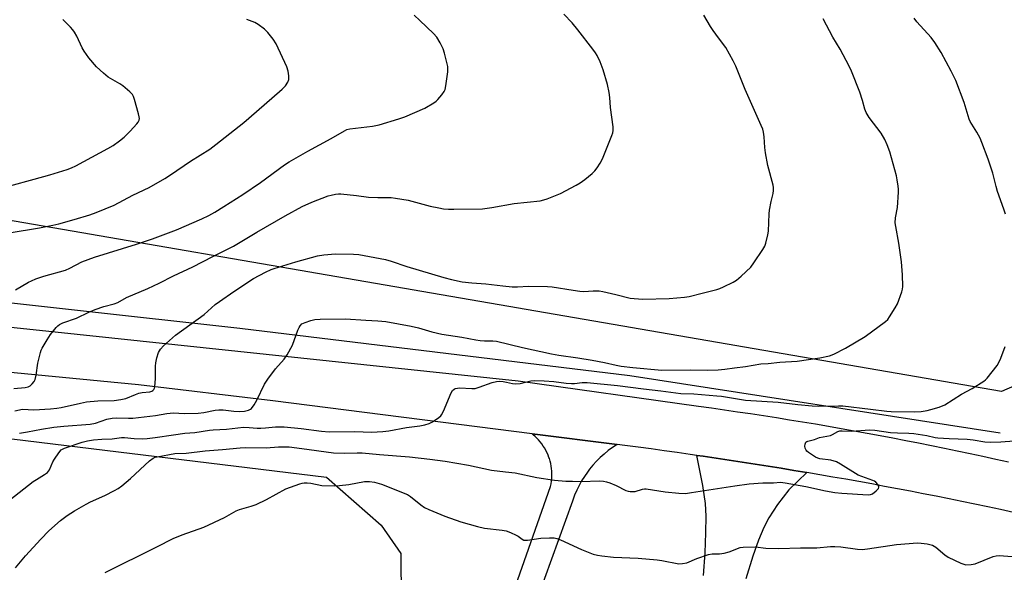
# Model space of a CAD drawing. Units: inches. Extents: x 1213772 to 1219772, y 573455 to 577455.
# Drawn here: x 1217212 to 1217584, y 574616 to 574825 of the extents above; entities that cross this region are included whole.
import ezdxf

# ---------------------------------------------------------------- set-up
doc = ezdxf.new("R2010")
doc.units = ezdxf.units.IN
doc.header["$MEASUREMENT"] = 0
for name, color, linetype in [('HYDRO-Canal', 164, 'Continuous'), ('NTRL-Farm Land', 3, 'Continuous'), ('TRANS-Driveway', 251, 'Continuous'), ('TRANS-Road', 130, 'Continuous'), ('Undefined', 1, 'Continuous')]:
    doc.layers.add(name, color=color, linetype=linetype)

msp = doc.modelspace()

# ---------------------------------------------------------------- linework, layer by layer
at = {"layer": 'HYDRO-Canal'}
msp.add_lwpolyline([(1217582.63, 574668.56), (1217442.55, 574690.17), (1217294.98, 574708.11), (1217168.65, 574722.05), (1217056.89, 574737.33), (1216954.82, 574754.66)], dxfattribs=at)
at = {"layer": 'NTRL-Farm Land'}
msp.add_lwpolyline([(1217657.71, 574898.78), (1217595.91, 574689.79), (1217583.17, 574684.26), (1216976.24, 574788.95), (1216977.78, 574797.86), (1216979.24, 574806.79), (1216980.62, 574815.73), (1216981.92, 574824.69), (1216983.14, 574833.65)], dxfattribs=at)
msp.add_lwpolyline([(1217183.55, 574155.27), (1217152.48, 574146.28), (1217105.83, 574149.82), (1217012.89, 574156.91), (1216966.93, 574173.42), (1216859.05, 574223.03), (1216789.34, 574256.85), (1216766.28, 574289.35), (1216760.26, 574319.68), (1216776.2, 574422.64), (1216795.89, 574511.55), (1216832.86, 574637.17), (1216847.52, 574679.41), (1216858.22, 574690.56), (1216868.94, 574695.41), (1216897.98, 574704.15), (1217327.79, 574651.87), (1217348.52, 574633.72), (1217355.96, 574623.01), (1217356.02, 574605.24), (1217322.73, 574486.67), (1217270.28, 574341.76), (1217235.06, 574249.46), (1217206.45, 574168.3)], close=True, dxfattribs=at)
at = {"layer": 'TRANS-Driveway'}
msp.add_lwpolyline([(1217470.46, 574614.63), (1217471.04, 574623.31), (1217471.35, 574630.87), (1217471.38, 574637.15), (1217471.12, 574641.93), (1217470.13, 574648.75), (1217467.96, 574660.12), (1217470.28, 574659.78), (1217475.2, 574659.06), (1217480.11, 574658.33), (1217485.03, 574657.58), (1217489.94, 574656.81), (1217494.85, 574656.03), (1217499.76, 574655.24), (1217504.66, 574654.43), (1217509.57, 574653.61), (1217502.77, 574647.12), (1217498.46, 574641.55), (1217495.1, 574636.49), (1217493.27, 574632.84), (1217491.28, 574628), (1217489.13, 574621.95), (1217486.38, 574613.44)], dxfattribs=at)
at = {"layer": 'TRANS-Road'}
for points in [[(1217174.99, 574712.21), (1217400.26, 574688.36), (1217468.59, 574678.72), (1217473.51, 574678.05), (1217478.43, 574677.35), (1217483.34, 574676.64), (1217488.25, 574675.91), (1217493.16, 574675.16), (1217498.06, 574674.39), (1217502.97, 574673.61), (1217507.87, 574672.81), (1217512.77, 574671.99), (1217517.66, 574671.16), (1217522.55, 574670.3), (1217527.44, 574669.44), (1217532.32, 574668.55), (1217537.21, 574667.65), (1217542.08, 574666.72), (1217546.96, 574665.79), (1217551.83, 574664.83), (1217556.7, 574663.86), (1217561.57, 574662.87), (1217566.42, 574661.87), (1217571.28, 574660.84), (1217576.14, 574659.8), (1217580.99, 574658.74), (1217585.84, 574657.67)], [(1217587.67, 574638.56), (1217582.81, 574639.61), (1217577.95, 574640.64), (1217573.08, 574641.66), (1217568.21, 574642.66), (1217563.34, 574643.65), (1217558.47, 574644.63), (1217553.59, 574645.59), (1217548.71, 574646.54), (1217543.82, 574647.47), (1217538.94, 574648.39), (1217534.05, 574649.3), (1217529.16, 574650.19), (1217524.26, 574651.06), (1217519.36, 574651.93), (1217514.47, 574652.78), (1217509.57, 574653.61), (1217504.66, 574654.43), (1217499.76, 574655.24), (1217494.85, 574656.03), (1217489.94, 574656.81), (1217485.03, 574657.58), (1217480.11, 574658.33), (1217475.2, 574659.06), (1217470.28, 574659.78), (1217467.96, 574660.12), (1217465.35, 574660.49), (1217460.43, 574661.18), (1217455.51, 574661.87), (1217450.58, 574662.53), (1217445.65, 574663.18), (1217440.72, 574663.82), (1217437.7, 574664.2), (1217405.56, 574668.27), (1217307.53, 574680.69), (1217256.64, 574686.82), (1217202.89, 574691.95)]]:
    msp.add_lwpolyline(points, dxfattribs=at)
msp.add_polyline3d([(1217389.47, 574582.67, 0), (1217412.57, 574648.4, 0), (1217412.76, 574649.34, 0), (1217412.91, 574650.3, 0), (1217413.01, 574651.26, 0), (1217413.06, 574652.22, 0), (1217413.07, 574653.19, 0), (1217413.02, 574654.15, 0), (1217412.93, 574655.11, 0), (1217412.8, 574656.07, 0), (1217412.62, 574657.02, 0), (1217412.38, 574657.95, 0), (1217412.11, 574658.88, 0), (1217411.96, 574659.34, 0), (1217411.61, 574660.24, 0), (1217411.23, 574661.12, 0), (1217410.8, 574661.99, 0), (1217410.33, 574662.83, 0), (1217409.81, 574663.65, 0), (1217409.26, 574664.44, 0), (1217408.67, 574665.21, 0), (1217408.05, 574665.94, 0), (1217407.39, 574666.64, 0), (1217406.69, 574667.31, 0), (1217405.96, 574667.95, 0), (1217405.56, 574668.27, 0), (1217437.7, 574664.2, 0), (1217436.02, 574663.09, 0), (1217434.41, 574661.9, 0), (1217432.86, 574660.63, 0), (1217431.37, 574659.29, 0), (1217429.95, 574657.87, 0), (1217428.6, 574656.39, 0), (1217427.32, 574654.84, 0), (1217426.52, 574653.79, 0), (1217425.38, 574652.15, 0), (1217424.31, 574650.45, 0), (1217423.33, 574648.7, 0), (1217422.44, 574646.9, 0), (1217421.64, 574645.06, 0), (1217420.93, 574643.19, 0), (1217420.8, 574642.83, 0), (1217404.97, 574598.87, 0)], dxfattribs=at)
at = {"layer": 'Undefined'}
for points, elevation in [([(1217207.73, 574744.3), (1217219.23, 574746.14), (1217224.21, 574747.21), (1217226.54, 574747.77), (1217232.29, 574749.33), (1217238.18, 574751.11), (1217240.66, 574751.98), (1217247.43, 574754.78), (1217254.5, 574758.58), (1217260.73, 574761.42), (1217266.57, 574764.86), (1217268.79, 574766.26), (1217276.39, 574771.45), (1217283.6, 574776), (1217285.97, 574777.71), (1217296.57, 574786.09), (1217301.26, 574790.27), (1217311.04, 574798.71), (1217312.28, 574799.93), (1217313.19, 574801.26), (1217313.54, 574802.25), (1217313.55, 574803.7), (1217313.31, 574805.47), (1217312.72, 574807.14), (1217308.69, 574815.81), (1217307.59, 574817.56), (1217305.62, 574820.15), (1217304.33, 574821.36), (1217301.98, 574823.15), (1217300.66, 574823.82), (1217297.61, 574825.02)], 556), ([(1217207.98, 574762.11), (1217217.24, 574764.58), (1217223.13, 574766.26), (1217229.66, 574768.28), (1217231.31, 574768.85), (1217232.98, 574769.61), (1217245.03, 574776.19), (1217247.09, 574777.39), (1217249.48, 574779.07), (1217251.25, 574780.56), (1217253.53, 574782.74), (1217256.02, 574785.49), (1217256.52, 574786.17), (1217256.85, 574786.87), (1217256.99, 574787.61), (1217256.96, 574788.18), (1217256.71, 574789.33), (1217255.16, 574794.8), (1217254.78, 574795.91), (1217254.36, 574796.65), (1217253.38, 574797.66), (1217250.76, 574799.89), (1217249.55, 574800.7), (1217245.22, 574803.19), (1217243.37, 574804.7), (1217240.71, 574807.1), (1217237.84, 574810.54), (1217236.11, 574812.97), (1217235.4, 574814.26), (1217233.3, 574818.74), (1217232.49, 574820.17), (1217231.87, 574821.07), (1217230.9, 574822.16), (1217227.97, 574825.05)], 554), ([(1217209.54, 574685.46), (1217213.81, 574685.74), (1217214.97, 574686.02), (1217215.63, 574686.45), (1217216.42, 574687.21), (1217217.12, 574688.05), (1217217.5, 574688.76), (1217217.9, 574690.41), (1217218.58, 574694.98), (1217219.56, 574699.01), (1217219.83, 574699.86), (1217220.18, 574700.65), (1217222.14, 574703.89), (1217223.42, 574705.81), (1217225.49, 574708.51), (1217226.08, 574709.11), (1217226.73, 574709.59), (1217228.03, 574710.21), (1217233.16, 574712.06), (1217237.92, 574714.26), (1217240.3, 574715.27), (1217243.58, 574716.42), (1217247.47, 574717.48), (1217248.81, 574717.94), (1217252.09, 574719.84), (1217260.19, 574723.31), (1217264.49, 574725.32), (1217269.86, 574728.1), (1217277.26, 574731.48), (1217284.76, 574735.39), (1217292.54, 574739.3), (1217301.37, 574744.52), (1217312.17, 574750.76), (1217318.58, 574754.25), (1217322.25, 574755.93), (1217328.38, 574758.26), (1217329.51, 574758.57), (1217331.22, 574758.89), (1217332.36, 574759.03), (1217333.24, 574759.05), (1217339.16, 574758.46), (1217343.73, 574757.78), (1217347.24, 574757.67), (1217352.22, 574757.67), (1217353.9, 574757.45), (1217358.74, 574756.61), (1217367.01, 574754.45), (1217370.33, 574753.71), (1217372, 574753.42), (1217373.99, 574753.28), (1217375.97, 574753.24), (1217386.84, 574753.42), (1217390.39, 574753.93), (1217398.8, 574755.41), (1217408.63, 574756.47), (1217409.97, 574756.74), (1217411.29, 574757.11), (1217416.33, 574759.23), (1217422.26, 574762.35), (1217423.8, 574763.25), (1217425.52, 574764.44), (1217428.26, 574766.76), (1217429.31, 574767.8), (1217430.21, 574768.95), (1217431.32, 574770.61), (1217432.21, 574772.29), (1217435.69, 574781.07), (1217436.09, 574782.18), (1217436.28, 574783.02), (1217436.24, 574784.46), (1217435.26, 574791.68), (1217435.01, 574795.46), (1217434.75, 574797.43), (1217434.09, 574800.48), (1217432.45, 574806.02), (1217431.29, 574809), (1217430.24, 574811.34), (1217429.58, 574812.43), (1217428.55, 574813.83), (1217422.89, 574821.12), (1217420.72, 574823.77), (1217417.54, 574827)], 560), ([(1217209.9, 574677.03), (1217212.74, 574677.55), (1217217.05, 574677.37), (1217223.31, 574677.71), (1217225.78, 574677.92), (1217227.36, 574678.2), (1217234.71, 574679.89), (1217237, 574680.34), (1217241.32, 574680.74), (1217247.49, 574680.89), (1217249.92, 574681.22), (1217251.82, 574681.67), (1217255.5, 574683.17), (1217256.8, 574683.59), (1217258.1, 574683.88), (1217260.94, 574684.21), (1217261.7, 574684.44), (1217262.13, 574684.7), (1217262.46, 574685.05), (1217262.67, 574685.51), (1217262.8, 574686.03), (1217263.07, 574689.17), (1217263.08, 574693.9), (1217263.16, 574695.08), (1217263.62, 574697.07), (1217264.26, 574699.02), (1217264.99, 574700.26), (1217266.09, 574701.6), (1217270.66, 574705.61), (1217281.44, 574713.45), (1217285.72, 574717.14), (1217287.34, 574718.39), (1217292.68, 574722.16), (1217300.2, 574727.01), (1217304.69, 574729.39), (1217306.83, 574730.41), (1217307.96, 574730.85), (1217316.23, 574733.34), (1217324.37, 574735.62), (1217326.74, 574735.94), (1217331.2, 574736.38), (1217337.98, 574736.23), (1217340.02, 574736.09), (1217350.08, 574734.24), (1217352.27, 574733.58), (1217358.16, 574731.59), (1217372.18, 574727.45), (1217375.06, 574726.67), (1217379.17, 574725.79), (1217382.8, 574725.42), (1217388.07, 574725.06), (1217394.54, 574724.25), (1217398.09, 574723.9), (1217400.02, 574723.89), (1217404.21, 574724.17), (1217411.35, 574724.02), (1217413.12, 574723.86), (1217421.06, 574722.56), (1217423.68, 574722.23), (1217425.11, 574722.17), (1217428.73, 574722.37), (1217430.89, 574722.33), (1217432.36, 574722.08), (1217437.29, 574720.97), (1217442.68, 574719.6), (1217444.15, 574719.42), (1217447.44, 574719.26), (1217457.47, 574719.47), (1217463.24, 574719.93), (1217464.95, 574720.25), (1217469.86, 574721.53), (1217475.52, 574722.83), (1217476.62, 574723.21), (1217477.96, 574723.83), (1217481.67, 574725.65), (1217482.94, 574726.38), (1217484.7, 574727.89), (1217488.28, 574731.32), (1217489.48, 574732.95), (1217492.84, 574738.02), (1217493.57, 574739.27), (1217493.99, 574740.36), (1217494.81, 574743.5), (1217495.07, 574744.95), (1217495.28, 574751.44), (1217495.41, 574752.91), (1217495.99, 574756.15), (1217496.74, 574759.19), (1217496.94, 574760.29), (1217496.94, 574761.45), (1217496.8, 574762.32), (1217494.77, 574769.72), (1217493.85, 574774.58), (1217493.57, 574776.59), (1217493.39, 574780.6), (1217493.12, 574782.33), (1217492.82, 574783.47), (1217492.29, 574784.86), (1217486.19, 574798.49), (1217482.63, 574807.32), (1217481.61, 574809.39), (1217478.86, 574814.48), (1217476.06, 574818.11), (1217474.03, 574820.9), (1217473.08, 574822.37), (1217470.53, 574826.69)], 562), ([(1217210.13, 574722.68), (1217215.08, 574725.66), (1217216.14, 574726.19), (1217217.75, 574726.85), (1217220.78, 574727.91), (1217229.09, 574730.18), (1217230.65, 574730.89), (1217235.27, 574733.33), (1217239.95, 574735.07), (1217255.94, 574740.01), (1217261.93, 574742), (1217271, 574745.49), (1217280.67, 574749.56), (1217283.29, 574750.89), (1217285.57, 574752.16), (1217288.96, 574754.25), (1217296.09, 574758.85), (1217302.84, 574763.31), (1217311.92, 574769.97), (1217313.72, 574771.2), (1217320.69, 574775.17), (1217329.59, 574779.95), (1217334.56, 574782.91), (1217335.53, 574783.34), (1217336.62, 574783.59), (1217345.16, 574784.7), (1217347.72, 574785.11), (1217355.14, 574787.41), (1217357.38, 574788.19), (1217364.96, 574791.44), (1217368.41, 574793.44), (1217369.32, 574794.11), (1217369.94, 574794.72), (1217371.44, 574796.54), (1217372.29, 574797.73), (1217372.65, 574798.5), (1217372.95, 574799.92), (1217373.64, 574805.18), (1217373.73, 574806.34), (1217373.66, 574807.2), (1217372.48, 574812.27), (1217371.98, 574813.93), (1217370.83, 574816.21), (1217369.49, 574818.39), (1217368.27, 574819.68), (1217363.08, 574824.59), (1217360.97, 574826.68)], 558), ([(1217211.59, 574668.56), (1217214.66, 574668.99), (1217219.92, 574670.04), (1217224.62, 574670.73), (1217228.36, 574671.12), (1217238.41, 574671.92), (1217240.4, 574672.32), (1217244.72, 574673.76), (1217246.65, 574674.2), (1217248.23, 574674.28), (1217252.85, 574674.14), (1217254.57, 574674.23), (1217263.07, 574675.15), (1217267.32, 574675.97), (1217268.58, 574676.14), (1217269.87, 574676.15), (1217273.97, 574675.96), (1217279.27, 574676.06), (1217281.35, 574676.34), (1217285.69, 574677.22), (1217287.07, 574677.39), (1217288.66, 574677.39), (1217292.68, 574676.88), (1217294.75, 574676.76), (1217296.72, 574676.86), (1217298.28, 574677.26), (1217298.98, 574677.59), (1217299.39, 574677.9), (1217300.39, 574679.22), (1217301.39, 574680.95), (1217304.38, 574687), (1217305.65, 574688.99), (1217308.43, 574692.84), (1217311.72, 574696.49), (1217312.92, 574698.19), (1217314.95, 574701.84), (1217316.96, 574707.53), (1217317.39, 574708.5), (1217317.78, 574709.14), (1217318.51, 574709.82), (1217319.66, 574710.44), (1217321.82, 574711.14), (1217323.42, 574711.49), (1217325.43, 574711.63), (1217334.96, 574711.77), (1217342.61, 574711.25), (1217347.18, 574711.06), (1217350.27, 574710.77), (1217359.88, 574709.05), (1217362.65, 574708.31), (1217367.66, 574706.8), (1217371.4, 574705.97), (1217378.94, 574704.85), (1217384.26, 574703.79), (1217385.94, 574703.53), (1217387.62, 574703.39), (1217390.69, 574703.43), (1217392.09, 574703.27), (1217401.99, 574700.93), (1217412.95, 574698.47), (1217415.72, 574698), (1217422.92, 574696.99), (1217428.28, 574696.14), (1217432.95, 574695.24), (1217437.41, 574694.25), (1217439.26, 574693.92), (1217443.7, 574693.33), (1217454.68, 574692.41), (1217465.33, 574692.43), (1217471.87, 574692.35), (1217476, 574692.53), (1217478.55, 574692.74), (1217482.12, 574693.26), (1217486.31, 574693.75), (1217492.09, 574694.73), (1217494.9, 574694.89), (1217499.25, 574695.35), (1217505.86, 574695.81), (1217514.41, 574697.05), (1217518.12, 574697.83), (1217519.72, 574698.45), (1217524.09, 574700.66), (1217531.63, 574705.11), (1217539.28, 574710.75), (1217540.11, 574711.56), (1217540.8, 574712.49), (1217543, 574715.93), (1217543.79, 574717.5), (1217545.48, 574721.94), (1217545.74, 574722.94), (1217545.86, 574724.01), (1217545.75, 574728.44), (1217545.29, 574733.37), (1217544.31, 574740.39), (1217543.17, 574746.68), (1217542.99, 574748.11), (1217543.11, 574749.93), (1217543.85, 574753.93), (1217544.17, 574759.69), (1217544.17, 574760.84), (1217544.07, 574762.02), (1217543.76, 574764.39), (1217543.46, 574765.82), (1217540.9, 574775.01), (1217539.96, 574777.64), (1217539.02, 574779.66), (1217537.64, 574782.07), (1217533.13, 574787.9), (1217531.97, 574789.77), (1217531.47, 574791.06), (1217530.56, 574794.39), (1217529.57, 574797.46), (1217526.43, 574805.49), (1217525.59, 574807.36), (1217522.14, 574813.74), (1217519.36, 574818.35), (1217515.64, 574825.3)], 564), ([(1217584.67, 574751.33), (1217584.07, 574753.32), (1217581.69, 574759.95), (1217581.14, 574761.81), (1217579.86, 574766.82), (1217578.92, 574769.95), (1217578.13, 574772.17), (1217575.78, 574778.49), (1217575.1, 574780.07), (1217573.79, 574782.41), (1217571.35, 574786.43), (1217570.95, 574787.26), (1217569.02, 574793.59), (1217565.84, 574801.96), (1217564.14, 574805.41), (1217560.36, 574812.53), (1217557.96, 574816.29), (1217556.54, 574818.18), (1217551.1, 574824.11), (1217550.1, 574825.52)], 566), ([(1217207.93, 574643.32), (1217216.85, 574650.22), (1217218.07, 574651.03), (1217221.11, 574652.83), (1217222.17, 574653.63), (1217222.64, 574654.2), (1217222.94, 574654.71), (1217224.29, 574657.71), (1217224.85, 574658.74), (1217226.46, 574661.13), (1217227.41, 574662.16), (1217228.62, 574662.79), (1217235.32, 574665.16), (1217237.34, 574665.59), (1217239.58, 574665.95), (1217242.73, 574666.26), (1217246.68, 574666.37), (1217250.17, 574666.91), (1217251.31, 574666.88), (1217254.98, 574666.48), (1217258.18, 574666.4), (1217259.9, 574666.49), (1217263, 574666.83), (1217269.84, 574667.91), (1217274.18, 574668.47), (1217277.98, 574668.82), (1217283.51, 574669.63), (1217284.93, 574669.75), (1217289.99, 574669.97), (1217296.35, 574670.73), (1217298.53, 574670.72), (1217301.57, 574670.47), (1217303, 574670.43), (1217304.74, 574670.5), (1217308.5, 574670.87), (1217311.71, 574670.89), (1217318.16, 574670.27), (1217325.87, 574669.31), (1217328.84, 574669.07), (1217338.51, 574669.16), (1217344.85, 574668.94), (1217349.14, 574669.19), (1217351.43, 574669.4), (1217358.02, 574670.62), (1217363.05, 574671.34), (1217365.02, 574671.7), (1217366.67, 574672.12), (1217367.94, 574672.78), (1217370.34, 574674.47), (1217370.99, 574675.05), (1217371.34, 574675.49), (1217372.01, 574676.8), (1217374.89, 574683.75), (1217375.51, 574684.7), (1217376.08, 574685.19), (1217376.52, 574685.42), (1217377.31, 574685.59), (1217378.16, 574685.63), (1217382.75, 574685.41), (1217384.08, 574685.47), (1217385.58, 574685.87), (1217390.5, 574687.64), (1217392.15, 574688.04), (1217393.23, 574688.13), (1217394.59, 574688.11), (1217395.89, 574687.85), (1217398.1, 574687.25), (1217399.2, 574687.14), (1217401.11, 574687.28), (1217405.08, 574688.27), (1217406.5, 574688.42), (1217410.1, 574688.33), (1217413.81, 574688.1), (1217418.52, 574687.42), (1217420.5, 574687.25), (1217421.63, 574687.3), (1217424.48, 574687.67), (1217426.41, 574687.68), (1217437.83, 574686.51), (1217447.71, 574685.23), (1217454.22, 574684.58), (1217461.87, 574683.49), (1217466.74, 574683.4), (1217475.52, 574682.7), (1217477.22, 574682.51), (1217483.27, 574681.45), (1217486.31, 574681), (1217498.71, 574680.23), (1217506.16, 574679.39), (1217511.55, 574678.91), (1217513.92, 574678.79), (1217521.56, 574678.86), (1217523.17, 574678.81), (1217533.64, 574677.63), (1217539.73, 574676.83), (1217541.46, 574676.72), (1217550.27, 574676.61), (1217552.79, 574676.73), (1217555.02, 574677.06), (1217556.43, 574677.41), (1217559.56, 574678.41), (1217561.78, 574679.27), (1217568.04, 574683.22), (1217572.09, 574685.37), (1217576.45, 574688.22), (1217577.13, 574688.74), (1217577.75, 574689.33), (1217581.5, 574694.1), (1217582.09, 574695.06), (1217582.93, 574696.83), (1217584.62, 574701.34)], 566)]:
    msp.add_lwpolyline(points, dxfattribs=dict(at, elevation=elevation))
for points in [[(1217210.13, 574617.61, 568), (1217213.95, 574622.08, 568), (1217219.65, 574628.46, 568), (1217222.68, 574631.58, 568), (1217227.08, 574635.49, 568), (1217229.72, 574637.41, 568), (1217232.45, 574639.19, 568), (1217236.83, 574641.7, 568), (1217238.43, 574642.49, 568), (1217243.88, 574644.88, 568), (1217247.62, 574646.79, 568), (1217248.91, 574647.54, 568), (1217250.31, 574648.6, 568), (1217253.69, 574651.41, 568), (1217260.85, 574658.03, 568), (1217262.23, 574659.1, 568), (1217262.95, 574659.41, 568), (1217263.73, 574659.62, 568), (1217270.35, 574660.82, 568), (1217274.73, 574660.99, 568), (1217281.92, 574661.88, 568), (1217288.41, 574662.35, 568), (1217295.09, 574663.02, 568), (1217297.14, 574663.06, 568), (1217304.9, 574662.92, 568), (1217309.57, 574663.35, 568), (1217313.67, 574663.32, 568), (1217318.49, 574662.75, 568), (1217330.46, 574661.06, 568), (1217334.43, 574660.9, 568), (1217339.37, 574661.12, 568), (1217341.28, 574661.1, 568), (1217347.78, 574660.39, 568), (1217359.17, 574659.6, 568), (1217366.86, 574658.73, 568), (1217372.68, 574657.94, 568), (1217381.52, 574656.47, 568), (1217390.26, 574654.47, 568), (1217395.47, 574653.95, 568), (1217399.12, 574653.48, 568), (1217407.41, 574651.8, 568), (1217414.02, 574650.73, 568), (1217418.31, 574650.4, 568), (1217420.92, 574650.31, 568), (1217424.12, 574650.28, 568), (1217431.1, 574650.46, 568), (1217432.55, 574650.39, 568), (1217433.67, 574650.17, 568), (1217435, 574649.7, 568), (1217437.37, 574648.71, 568), (1217441.06, 574646.89, 568), (1217441.88, 574646.6, 568), (1217442.67, 574646.47, 568), (1217443.75, 574646.43, 568), (1217444.55, 574646.5, 568), (1217447.3, 574647.29, 568), (1217448.05, 574647.41, 568), (1217448.77, 574647.43, 568), (1217455.94, 574646.34, 568), (1217461.08, 574645.81, 568), (1217463.62, 574645.75, 568), (1217465.89, 574646.02, 568), (1217482.3, 574648.56, 568), (1217487.76, 574649.32, 568), (1217492.89, 574649.67, 568), (1217496.97, 574649.76, 568), (1217499.6, 574649.98, 568), (1217501.34, 574649.77, 568), (1217509.16, 574648.31, 568), (1217516.53, 574646.74, 568), (1217520.14, 574646.08, 568), (1217522.8, 574645.82, 568), (1217532.77, 574645.19, 568), (1217533.58, 574645.26, 568), (1217534.35, 574645.59, 568), (1217535.74, 574646.65, 568), (1217536.67, 574647.64, 568), (1217536.82, 574648.05, 568), (1217536.75, 574648.49, 568), (1217536.35, 574649.16, 568), (1217535.58, 574649.99, 568), (1217535.15, 574650.3, 568), (1217534.46, 574650.64, 568), (1217530.33, 574652.07, 568), (1217528.99, 574652.64, 568), (1217522.26, 574656.84, 568), (1217520.72, 574657.65, 568), (1217518.56, 574658.35, 568), (1217514.43, 574658.82, 568), (1217513.62, 574659.08, 568), (1217512.86, 574659.48, 568), (1217510.2, 574661.22, 568), (1217509.55, 574661.75, 568), (1217509.21, 574662.15, 568), (1217508.91, 574662.85, 568), (1217508.82, 574663.64, 568), (1217508.87, 574664.42, 568), (1217509.12, 574665.06, 568), (1217509.48, 574665.34, 568), (1217509.94, 574665.54, 568), (1217512.4, 574666.17, 568), (1217514.37, 574666.85, 568), (1217518.44, 574667.65, 568), (1217519.24, 574667.99, 568), (1217521.28, 574669.11, 568), (1217522.05, 574669.34, 568), (1217522.85, 574669.44, 568), (1217526.39, 574669.28, 568), (1217533.35, 574669.72, 568), (1217535.31, 574669.71, 568), (1217541.19, 574668.76, 568), (1217543.82, 574668.62, 568), (1217548.13, 574668.53, 568), (1217550.03, 574668.37, 568), (1217554.87, 574667.65, 568), (1217558.07, 574666.93, 568), (1217559.11, 574666.77, 568), (1217563.37, 574666.52, 568), (1217570.24, 574666.26, 568), (1217572.41, 574666.01, 568), (1217576.81, 574665.3, 568), (1217578.97, 574665.16, 568), (1217582.97, 574665.29, 568), (1217587.99, 574665.62, 568)], [(1217244.05, 574615.82, 570), (1217263.6, 574625.47, 570), (1217269.76, 574628.68, 570), (1217273.2, 574630.11, 570), (1217281.34, 574632.99, 570), (1217289.2, 574636.56, 570), (1217292.68, 574638.66, 570), (1217293.61, 574639.14, 570), (1217294.89, 574639.61, 570), (1217299.34, 574640.87, 570), (1217301.18, 574641.53, 570), (1217305.13, 574643.39, 570), (1217312.41, 574647.42, 570), (1217317.68, 574649.4, 570), (1217318.52, 574649.65, 570), (1217319.37, 574649.79, 570), (1217320.5, 574649.76, 570), (1217321.91, 574649.59, 570), (1217325.96, 574648.77, 570), (1217330.97, 574648.56, 570), (1217332.71, 574648.66, 570), (1217336.18, 574649.08, 570), (1217342.19, 574650.23, 570), (1217344.09, 574650.23, 570), (1217345.91, 574650, 570), (1217348.59, 574649.2, 570), (1217358.38, 574645.33, 570), (1217359.62, 574644.54, 570), (1217363.53, 574641.36, 570), (1217364.91, 574640.38, 570), (1217366.48, 574639.63, 570), (1217372.56, 574637.17, 570), (1217378.59, 574634.94, 570), (1217384.89, 574633.15, 570), (1217387.62, 574632.58, 570), (1217394.29, 574631.84, 570), (1217395.72, 574631.55, 570), (1217397.37, 574630.93, 570), (1217399.52, 574629.97, 570), (1217400.27, 574629.53, 570), (1217401.8, 574628.36, 570), (1217402.48, 574628.06, 570), (1217403, 574627.99, 570), (1217403.86, 574628.04, 570), (1217408.9, 574628.86, 570), (1217412.19, 574628.95, 570), (1217413.98, 574628.87, 570), (1217414.99, 574628.65, 570), (1217416.27, 574628.18, 570), (1217424.27, 574624.5, 570), (1217428.69, 574622.79, 570), (1217430.28, 574622.34, 570), (1217431.98, 574622.09, 570), (1217436.33, 574621.66, 570), (1217445.7, 574621.23, 570), (1217452.93, 574620.65, 570), (1217454.63, 574620.39, 570), (1217461.07, 574619.14, 570), (1217462.49, 574619.16, 570), (1217464.17, 574619.46, 570), (1217467.84, 574621.16, 570), (1217472.29, 574622.63, 570), (1217473.69, 574622.84, 570), (1217476.5, 574622.82, 570), (1217478.18, 574623.08, 570), (1217480.12, 574623.59, 570), (1217484.28, 574625.22, 570), (1217485.42, 574625.45, 570), (1217490.08, 574625.52, 570), (1217494.06, 574624.96, 570), (1217498.94, 574624.87, 570), (1217507.13, 574625.2, 570), (1217513.26, 574625.17, 570), (1217518.52, 574625.63, 570), (1217520.16, 574625.66, 570), (1217522.4, 574625.49, 570), (1217528.73, 574624.61, 570), (1217530.42, 574624.55, 570), (1217532.42, 574624.73, 570), (1217543.46, 574626.42, 570), (1217551.37, 574626.98, 570), (1217552.78, 574626.9, 570), (1217555, 574626.64, 570), (1217556.06, 574626.43, 570), (1217557.06, 574626.09, 570), (1217558.27, 574625.34, 570), (1217561.73, 574622.47, 570), (1217562.94, 574621.62, 570), (1217567.78, 574619.37, 570), (1217568.88, 574618.94, 570), (1217569.72, 574618.76, 570), (1217571.75, 574618.83, 570), (1217573.19, 574619.1, 570), (1217580.01, 574621.86, 570), (1217581.13, 574622.13, 570), (1217582.29, 574622.24, 570), (1217587.23, 574621.89, 570)]]:
    msp.add_polyline3d(points, dxfattribs=at)

doc.saveas('drawing.dxf')
